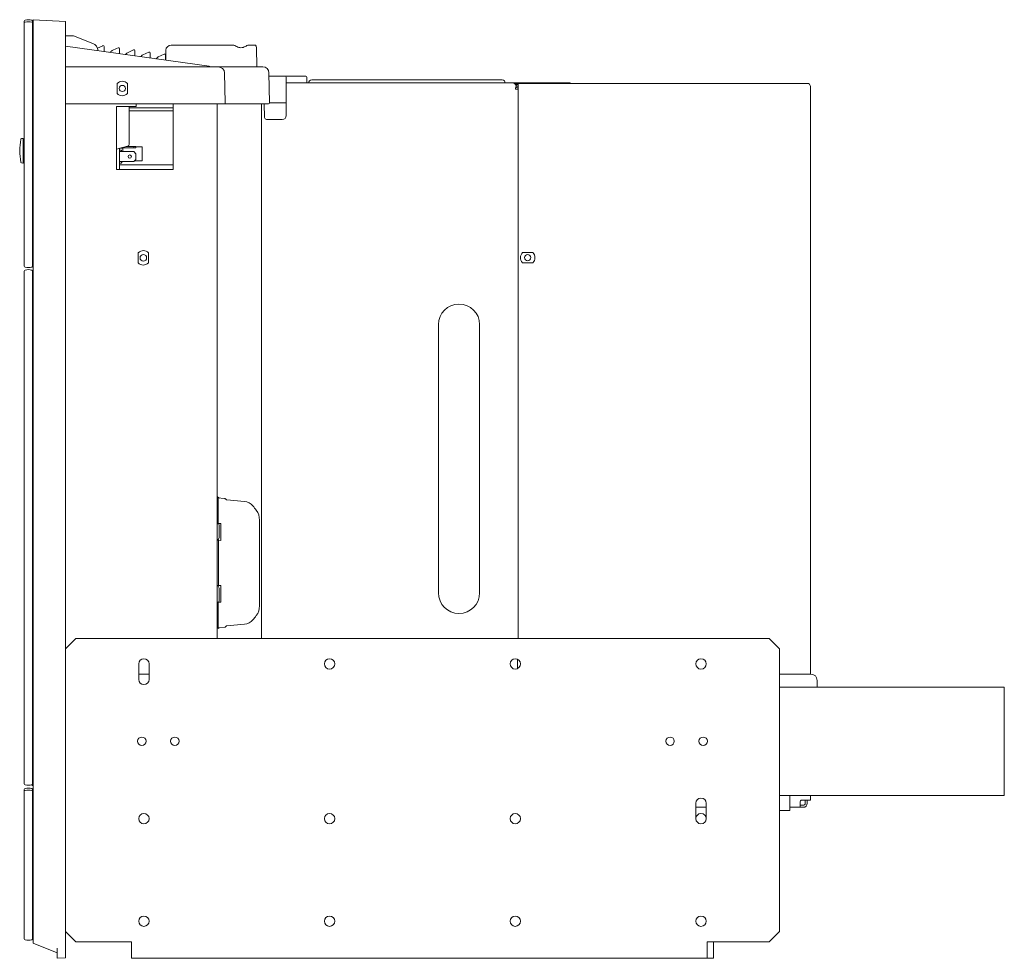
# Model space of a CAD drawing. Units: inches. Extents: x -27.7 to 36.1, y -13.1 to 24.5.
# Drawn here: x 17.3 to 36.1, y -13.1 to 4.8 of the extents above; entities that cross this region are included whole.
import ezdxf

# ---------------------------------------------------------------- set-up
doc = ezdxf.new("R2010")
doc.units = ezdxf.units.IN
doc.header["$MEASUREMENT"] = 0
doc.layers.add('artwork', color=7, linetype='Continuous')

# ---------------------------------------------------------------- blocks, each defined once
blk = doc.blocks.new('block 10')
at = {"layer": 'artwork', "color": 7, "lineweight": 18, "true_color": 0xffffff}
blk.add_lwpolyline([(18.926, 4.352), (18.825, 4.304)], dxfattribs=at)
blk = doc.blocks.new('block 11')
at = {"layer": 'artwork', "color": 7, "lineweight": 18, "true_color": 0xffffff}
for points in [[(19.219, 4.311), (19.219, 4.313)], [(19.247, 4.295), (19.247, 4.199)]]:
    blk.add_lwpolyline(points, dxfattribs=at)
blk.add_open_spline([(19.06, 4.225), (19.07, 4.226), (19.074, 4.231), (19.08, 4.238), (19.086, 4.247), (19.092, 4.254), (19.103, 4.259)], degree=3, knots=[0, 0, 0, 0, 1, 1, 1, 2, 2, 2, 2], dxfattribs=at)
for points in [[(19.219, 4.311), (19.18, 4.294), (19.142, 4.277), (19.103, 4.259)], [(19.219, 4.313), (19.233, 4.32), (19.247, 4.309), (19.247, 4.295)]]:
    blk.add_open_spline(points, degree=3, dxfattribs=at)
blk = doc.blocks.new('block 12')
at = {"layer": 'artwork', "color": 7, "lineweight": 18, "true_color": 0xffffff}
for points in [[(19.511, 4.271), (19.396, 4.218)], [(19.511, 4.271), (19.511, 4.272)], [(19.539, 4.254), (19.539, 4.158)]]:
    blk.add_lwpolyline(points, dxfattribs=at)
blk.add_open_spline([(19.353, 4.184), (19.362, 4.185), (19.367, 4.19), (19.372, 4.198), (19.378, 4.206), (19.386, 4.214), (19.396, 4.218)], degree=3, knots=[0, 0, 0, 0, 1, 1, 1, 2, 2, 2, 2], dxfattribs=at)
blk.add_open_spline([(19.511, 4.272), (19.525, 4.279), (19.539, 4.269), (19.539, 4.254)], degree=3, dxfattribs=at)
blk = doc.blocks.new('block 13')
at = {"layer": 'artwork', "color": 7, "lineweight": 18, "true_color": 0xffffff}
for points in [[(19.804, 4.23), (19.688, 4.178)], [(19.804, 4.23), (19.803, 4.231)], [(19.831, 4.214), (19.831, 4.118)]]:
    blk.add_lwpolyline(points, dxfattribs=at)
blk.add_open_spline([(19.645, 4.144), (19.655, 4.144), (19.659, 4.15), (19.665, 4.157), (19.671, 4.166), (19.678, 4.173), (19.688, 4.178)], degree=3, knots=[0, 0, 0, 0, 1, 1, 1, 2, 2, 2, 2], dxfattribs=at)
blk.add_open_spline([(19.803, 4.231), (19.817, 4.239), (19.831, 4.228), (19.831, 4.214)], degree=3, dxfattribs=at)
blk = doc.blocks.new('block 14')
at = {"layer": 'artwork', "color": 7, "lineweight": 18, "true_color": 0xffffff}
for points in [[(20.096, 4.19), (19.981, 4.137)], [(20.096, 4.19), (20.096, 4.191)], [(20.124, 4.173), (20.124, 4.077)]]:
    blk.add_lwpolyline(points, dxfattribs=at)
blk.add_open_spline([(19.937, 4.103), (19.947, 4.104), (19.952, 4.109), (19.957, 4.116), (19.963, 4.125), (19.971, 4.133), (19.981, 4.137)], degree=3, knots=[0, 0, 0, 0, 1, 1, 1, 2, 2, 2, 2], dxfattribs=at)
blk.add_open_spline([(20.096, 4.191), (20.11, 4.198), (20.124, 4.188), (20.124, 4.173)], degree=3, dxfattribs=at)

msp = doc.modelspace()

# ---------------------------------------------------------------- linework, layer by layer
at = {"layer": 'artwork', "color": 7, "lineweight": 18, "true_color": 0xffffff}
for points in [[(17.427, 0.144), (17.427, 4.819)], [(17.585, 0.144), (17.585, 4.819)], [(18.214, 4.813), (17.594, 4.846)], [(17.594, -12.777), (17.594, 4.846)], [(18.214, 4.813), (18.214, -13.06)], [(18.364, 4.538), (18.214, 4.54)], [(18.364, 4.538), (18.364, 4.538)], [(18.735, 4.395), (18.364, 4.538)], [(20.992, 3.948), (20.968, 3.957), (20.952, 3.962), (18.214, 4.342)], [(18.926, 4.352), (18.926, 4.353)], [(18.954, 4.335), (18.954, 4.239)], [(21.407, 4.361), (20.228, 4.361)], [(21.838, 4.361), (21.715, 4.361)], [(21.858, 4.311), (21.851, 4.342), (21.838, 4.361)], [(21.864, 3.949), (21.858, 4.311)], [(18.222, 3.948), (21.976, 3.948)], [(21.258, 3.259), (21.248, 3.832)], [(22.104, 3.259), (22.094, 3.832)], [(22.095, 3.771), (22.797, 3.771)], [(19.199, 3.631), (19.199, 3.438)], [(19.396, 3.438), (19.396, 3.631)], [(22.427, 3.259), (22.423, 3.751)], [(27.84, 3.641), (22.424, 3.641)], [(22.817, 3.641), (22.816, 3.751)], [(22.86, 3.661), (22.86, 3.641)], [(22.939, 3.7), (26.522, 3.7)], [(26.6, 3.661), (26.6, 3.641)], [(32.364, 3.633), (26.772, 3.633)], [(26.837, 3.609), (26.801, 3.609)], [(26.828, 3.582), (26.837, 3.582)], [(26.85, 3.633), (26.85, -6.964)], [(32.427, -7.645), (32.427, 3.57)], [(26.85, 3.523), (26.798, 3.523)], [(22.085, 3.239), (18.222, 3.239)], [(19.561, 3.239), (19.561, 3.19)], [(20.27, 1.989), (20.27, 3.239)], [(21.108, -6.965), (21.108, 3.239)], [(21.955, 3.239), (21.955, -6.965)], [(22.006, 3.239), (22.011, 2.983)], [(22.104, 3.259), (22.104, 3.259)], [(22.104, 3.259), (22.427, 3.259)], [(22.427, 3.259), (22.425, 3.022)], [(19.561, 3.19), (19.187, 3.19)], [(19.187, 3.19), (19.187, 1.989)], [(19.427, 2.471), (19.427, 3.19)], [(20.27, 3.166), (19.427, 3.166)], [(19.427, 3.107), (20.27, 3.107)], [(22.346, 2.944), (22.05, 2.944)], [(17.399, 2.582), (17.375, 2.578)], [(17.403, 2.114), (17.403, 2.578)], [(17.427, 2.537), (17.404, 2.537)], [(17.404, 2.536), (17.404, 2.537)], [(17.585, 2.601), (17.594, 2.601)], [(19.187, 2.377), (19.398, 2.433)], [(19.242, 1.989), (19.242, 2.391)], [(19.281, 2.359), (19.242, 2.359)], [(19.518, 2.33), (19.242, 2.33)], [(19.309, 2.394), (19.25, 2.394)], [(19.281, 2.401), (19.277, 2.401)], [(19.281, 2.401), (19.518, 2.401)], [(19.281, 2.33), (19.281, 2.359)], [(19.309, 2.33), (19.309, 2.394)], [(19.518, 2.428), (19.38, 2.428)], [(19.518, 2.428), (19.518, 2.401)], [(19.557, 2.428), (19.518, 2.428)], [(19.518, 2.401), (19.557, 2.401)], [(19.557, 2.29), (19.518, 2.33)], [(19.557, 2.401), (19.557, 2.428)], [(19.675, 2.422), (19.557, 2.422)], [(19.557, 2.18), (19.557, 2.29)], [(19.675, 2.155), (19.675, 2.422)], [(17.375, 2.114), (17.399, 2.109)], [(17.404, 2.155), (17.427, 2.154)], [(17.404, 2.155), (17.404, 2.155)], [(17.594, 2.09), (17.585, 2.09)], [(19.242, 2.141), (19.518, 2.141)], [(19.242, 2.111), (19.281, 2.111)], [(20.27, 2.08), (19.242, 2.08)], [(19.281, 2.141), (19.281, 2.111)], [(19.281, 2.138), (19.309, 2.138)], [(19.309, 2.138), (19.309, 2.141)], [(19.518, 2.141), (19.557, 2.18)], [(19.531, 2.155), (19.675, 2.155)], [(19.187, 1.989), (20.27, 1.989)], [(19.6, 0.399), (19.6, 0.206)], [(19.797, 0.206), (19.797, 0.399)], [(26.937, 0.405), (27.13, 0.405)], [(26.937, 0.208), (27.13, 0.208)], [(17.427, -9.738), (17.427, 0.051)], [(17.585, -9.738), (17.585, 0.051)], [(25.329, -0.973), (25.329, -6.091)], [(26.116, -6.091), (26.116, -0.973)], [(21.108, -4.261), (21.116, -4.261)], [(21.108, -4.279), (21.255, -4.292)], [(21.116, -4.261), (21.152, -4.283)], [(21.128, -4.282), (21.128, -4.282)], [(21.128, -4.305), (21.128, -4.771)], [(21.269, -4.3), (21.28, -4.312)], [(21.28, -4.312), (21.28, -4.312)], [(21.293, -4.319), (21.628, -4.349)], [(21.293, -4.319), (21.293, -4.319)], [(21.789, -4.432), (21.789, -4.432)], [(21.854, -4.515), (21.854, -4.515)], [(21.111, -4.771), (21.108, -4.771)], [(21.108, -4.771), (21.128, -4.771)], [(21.111, -4.772), (21.111, -4.771)], [(21.121, -4.772), (21.111, -4.772)], [(21.128, -4.771), (21.179, -4.769)], [(21.144, -4.796), (21.144, -5.038)], [(21.179, -4.769), (21.179, -5.09)], [(21.916, -4.703), (21.916, -6.339)], [(21.108, -5.089), (21.13, -5.089)], [(21.111, -5.089), (21.108, -5.089)], [(21.111, -5.089), (21.111, -5.088)], [(21.13, -5.089), (21.13, -5.952)], [(21.13, -5.089), (21.179, -5.09)], [(21.108, -5.952), (21.179, -5.951)], [(21.111, -5.953), (21.108, -5.953)], [(21.111, -5.953), (21.112, -5.957)], [(21.111, -5.953), (21.111, -5.953)], [(21.144, -6.003), (21.144, -6.246)], [(21.108, -6.27), (21.121, -6.269)], [(21.108, -6.271), (21.128, -6.271)], [(21.117, -6.269), (21.121, -6.269)], [(21.128, -6.271), (21.179, -6.272)], [(21.128, -6.271), (21.128, -6.759)], [(21.854, -6.526), (21.854, -6.526)], [(21.108, -6.762), (21.255, -6.749)], [(21.116, -6.78), (21.153, -6.758)], [(21.269, -6.742), (21.28, -6.729)], [(21.28, -6.729), (21.28, -6.729)], [(21.293, -6.722), (21.628, -6.693)], [(21.293, -6.722), (21.293, -6.722)], [(21.789, -6.609), (21.789, -6.609)], [(21.108, -6.78), (21.116, -6.78)], [(18.411, -6.965), (18.214, -7.162)], [(31.64, -6.965), (18.411, -6.965)], [(31.837, -7.162), (31.64, -6.965)], [(31.837, -12.556), (31.837, -7.162)], [(19.612, -7.745), (19.612, -7.45)], [(19.809, -7.45), (19.809, -7.745)], [(26.837, -7.359), (26.837, -7.54)], [(19.612, -7.645), (19.809, -7.645)], [(31.837, -7.645), (32.438, -7.645)], [(17.594, -7.866), (17.585, -7.866)], [(31.837, -7.891), (36.128, -7.891)], [(32.556, -7.762), (32.558, -7.881)], [(32.558, -7.881), (32.558, -7.881)], [(36.128, -7.891), (36.128, -9.962)], [(17.594, -9.72), (17.585, -9.72)], [(17.427, -9.846), (17.427, -12.695)], [(17.585, -9.846), (17.585, -12.695)], [(30.242, -10.402), (30.242, -10.107)], [(30.439, -10.107), (30.439, -10.402)], [(36.128, -9.962), (31.837, -9.962)], [(32.033, -9.962), (32.033, -10.245)], [(32.23, -10.186), (32.23, -10.087)], [(32.427, -10.048), (32.27, -10.048)], [(32.329, -10.107), (32.329, -10.048)], [(32.368, -10.107), (32.368, -10.048)], [(32.427, -10.048), (32.427, -9.962)], [(30.439, -10.186), (30.242, -10.186)], [(31.837, -10.245), (32.033, -10.245)], [(32.289, -10.186), (32.033, -10.186)], [(32.289, -10.147), (32.23, -10.147)], [(18.214, -12.556), (18.411, -12.753)], [(31.64, -12.753), (31.837, -12.556)], [(18.411, -12.753), (19.474, -12.753)], [(19.474, -13.068), (19.474, -12.753)], [(30.459, -12.753), (31.64, -12.753)], [(30.459, -13.068), (30.459, -12.753)], [(30.577, -12.753), (30.577, -13.068)], [(17.594, -12.777), (18.057, -12.963)], [(18.057, -13.068), (18.057, -12.877)], [(18.057, -13.068), (18.214, -13.06)], [(19.474, -13.068), (30.577, -13.068)]]:
    msp.add_lwpolyline(points, dxfattribs=at)
for points in [[(17.442, 4.838), (17.433, 4.836), (17.427, 4.828), (17.427, 4.819)], [(17.442, 4.803), (17.433, 4.802), (17.427, 4.799), (17.427, 4.795)], [(17.569, 4.838), (17.528, 4.848), (17.484, 4.848), (17.442, 4.838)], [(17.569, 4.803), (17.528, 4.807), (17.484, 4.807), (17.442, 4.803)], [(17.585, 4.819), (17.585, 4.828), (17.578, 4.836), (17.569, 4.838)], [(17.585, 4.795), (17.585, 4.799), (17.578, 4.802), (17.569, 4.803)], [(18.835, 4.256), (18.831, 4.318), (18.794, 4.373), (18.735, 4.395)], [(18.954, 4.335), (18.954, 4.35), (18.939, 4.359), (18.926, 4.353)], [(20.228, 4.361), (20.175, 4.361), (20.129, 4.318), (20.129, 4.265)], [(20.126, 4.077), (20.127, 4.139), (20.128, 4.202), (20.129, 4.265)], [(21.248, 3.832), (21.248, 3.894), (21.191, 3.948), (21.13, 3.948)], [(21.976, 3.948), (22.039, 3.948), (22.094, 3.896), (22.094, 3.832)], [(22.403, 3.771), (22.415, 3.771), (22.423, 3.763), (22.423, 3.751)], [(22.797, 3.771), (22.808, 3.771), (22.816, 3.762), (22.816, 3.751)], [(22.86, 3.661), (22.86, 3.691), (22.911, 3.7), (22.939, 3.7)], [(26.522, 3.7), (26.549, 3.7), (26.6, 3.694), (26.6, 3.661)], [(26.811, 3.591), (26.8, 3.621), (26.77, 3.641), (26.738, 3.641)], [(26.806, 3.562), (26.809, 3.571), (26.814, 3.581), (26.811, 3.591)], [(26.81, 3.594), (26.813, 3.586), (26.82, 3.582), (26.828, 3.582)], [(27.875, 3.633), (27.864, 3.638), (27.852, 3.641), (27.84, 3.641)], [(32.427, 3.57), (32.427, 3.605), (32.399, 3.633), (32.364, 3.633)], [(26.798, 3.523), (26.799, 3.537), (26.801, 3.549), (26.806, 3.562)], [(26.804, 3.556), (26.815, 3.551), (26.825, 3.55), (26.837, 3.55)], [(22.085, 3.239), (22.096, 3.241), (22.103, 3.247), (22.104, 3.259)], [(22.425, 3.022), (22.427, 2.973), (22.39, 2.944), (22.346, 2.944)], [(22.05, 2.944), (22.028, 2.946), (22.013, 2.96), (22.011, 2.983)], [(17.359, 2.561), (17.339, 2.418), (17.339, 2.273), (17.359, 2.13)], [(17.359, 2.561), (17.361, 2.57), (17.366, 2.575), (17.375, 2.578)], [(17.399, 2.582), (17.402, 2.582), (17.403, 2.58), (17.403, 2.578)], [(17.404, 2.537), (17.404, 2.537), (17.404, 2.537), (17.404, 2.537)], [(19.398, 2.433), (19.416, 2.439), (19.427, 2.452), (19.427, 2.471)], [(17.375, 2.114), (17.366, 2.116), (17.361, 2.121), (17.359, 2.13)], [(17.403, 2.114), (17.403, 2.111), (17.402, 2.109), (17.399, 2.109)], [(17.404, 2.155), (17.404, 2.155), (17.404, 2.155), (17.404, 2.155)], [(17.427, 0.144), (17.427, 0.135), (17.433, 0.127), (17.442, 0.125)], [(17.442, 0.07), (17.433, 0.068), (17.427, 0.06), (17.427, 0.051)], [(17.442, 0.125), (17.484, 0.115), (17.528, 0.115), (17.569, 0.125)], [(17.569, 0.07), (17.528, 0.08), (17.484, 0.08), (17.442, 0.07)], [(17.569, 0.125), (17.578, 0.127), (17.585, 0.135), (17.585, 0.144)], [(17.585, 0.051), (17.585, 0.06), (17.578, 0.068), (17.569, 0.07)], [(21.269, -4.3), (21.265, -4.295), (21.26, -4.293), (21.255, -4.292)], [(21.789, -4.432), (21.749, -4.384), (21.691, -4.354), (21.628, -4.349)], [(21.854, -4.515), (21.833, -4.487), (21.812, -4.459), (21.789, -4.432)], [(21.916, -4.703), (21.916, -4.635), (21.894, -4.569), (21.854, -4.515)], [(21.121, -4.772), (21.135, -4.772), (21.144, -4.781), (21.144, -4.796)], [(21.144, -5.038), (21.144, -5.059), (21.13, -5.075), (21.112, -5.084)], [(21.112, -5.957), (21.129, -5.967), (21.144, -5.981), (21.144, -6.003)], [(21.179, -5.951), (21.179, -5.951), (21.179, -6.271), (21.179, -6.272)], [(21.121, -6.269), (21.136, -6.269), (21.144, -6.261), (21.144, -6.246)], [(21.854, -6.526), (21.894, -6.472), (21.916, -6.406), (21.916, -6.339)], [(21.789, -6.609), (21.812, -6.582), (21.833, -6.554), (21.854, -6.526)], [(21.255, -6.749), (21.26, -6.748), (21.265, -6.746), (21.269, -6.742)], [(21.28, -6.729), (21.284, -6.725), (21.287, -6.723), (21.293, -6.722)], [(21.628, -6.693), (21.691, -6.687), (21.749, -6.657), (21.789, -6.609)], [(32.556, -7.762), (32.556, -7.697), (32.506, -7.645), (32.438, -7.645)], [(32.555, -7.891), (32.557, -7.888), (32.558, -7.885), (32.558, -7.881)], [(17.427, -9.738), (17.427, -9.747), (17.433, -9.755), (17.442, -9.757)], [(17.442, -9.757), (17.484, -9.767), (17.528, -9.767), (17.569, -9.757)], [(17.569, -9.757), (17.578, -9.755), (17.585, -9.747), (17.585, -9.738)], [(17.594, -9.777), (17.586, -9.772), (17.576, -9.766), (17.574, -9.755)], [(17.427, -9.846), (17.428, -9.837), (17.433, -9.829), (17.442, -9.827)], [(17.442, -9.862), (17.437, -9.863), (17.427, -9.863), (17.427, -9.87)], [(17.442, -9.827), (17.485, -9.819), (17.526, -9.818), (17.569, -9.827)], [(17.569, -9.862), (17.527, -9.859), (17.485, -9.858), (17.442, -9.862)], [(17.585, -9.846), (17.583, -9.837), (17.579, -9.83), (17.569, -9.827)], [(17.569, -9.862), (17.575, -9.863), (17.585, -9.864), (17.585, -9.87)], [(32.27, -10.048), (32.248, -10.048), (32.23, -10.066), (32.23, -10.087)], [(32.289, -10.186), (32.333, -10.186), (32.368, -10.151), (32.368, -10.107)], [(32.289, -10.147), (32.311, -10.147), (32.329, -10.129), (32.329, -10.107)], [(17.427, -12.695), (17.427, -12.704), (17.433, -12.712), (17.442, -12.714)], [(17.442, -12.714), (17.484, -12.724), (17.528, -12.724), (17.569, -12.714)], [(17.569, -12.714), (17.578, -12.712), (17.585, -12.704), (17.585, -12.695)]]:
    msp.add_open_spline(points, degree=3, dxfattribs=at)
for points, knots in [([(21.561, 4.314), (21.533, 4.314), (21.509, 4.323), (21.486, 4.334), (21.46, 4.347), (21.436, 4.361), (21.407, 4.361)], [0, 0, 0, 0, 1, 1, 1, 2, 2, 2, 2]), ([(21.715, 4.361), (21.687, 4.361), (21.665, 4.349), (21.64, 4.336), (21.616, 4.323), (21.59, 4.314), (21.561, 4.314)], [0, 0, 0, 0, 1, 1, 1, 2, 2, 2, 2]), ([(19.396, 3.631), (19.342, 3.685), (19.255, 3.686), (19.201, 3.633), (19.2, 3.632), (19.199, 3.632), (19.199, 3.631)], [0, 0, 0, 0, 1, 1, 1, 2, 2, 2, 2]), ([(19.356, 3.535), (19.356, 3.567), (19.33, 3.594), (19.297, 3.594), (19.265, 3.594), (19.238, 3.567), (19.238, 3.535), (19.238, 3.502), (19.265, 3.476), (19.297, 3.476), (19.33, 3.476), (19.356, 3.502), (19.356, 3.535), (19.356, 3.535), (19.356, 3.535), (19.356, 3.535)], [0, 0, 0, 0, 1, 1, 1, 2, 2, 2, 3, 3, 3, 4, 4, 4, 5, 5, 5, 5]), ([(19.199, 3.438), (19.252, 3.384), (19.339, 3.383), (19.394, 3.436), (19.394, 3.437), (19.395, 3.437), (19.396, 3.438)], [0, 0, 0, 0, 1, 1, 1, 2, 2, 2, 2]), ([(21.238, 3.239), (21.249, 3.239), (21.258, 3.248), (21.258, 3.259), (21.258, 3.259), (21.258, 3.259), (21.258, 3.259)], [0, 0, 0, 0, 1, 1, 1, 2, 2, 2, 2]), ([(19.47, 2.235), (19.47, 2.253), (19.456, 2.267), (19.439, 2.267), (19.421, 2.267), (19.407, 2.253), (19.407, 2.235), (19.407, 2.218), (19.421, 2.204), (19.439, 2.204), (19.456, 2.204), (19.47, 2.218), (19.47, 2.235), (19.47, 2.235), (19.47, 2.235), (19.47, 2.235)], [0, 0, 0, 0, 1, 1, 1, 2, 2, 2, 3, 3, 3, 4, 4, 4, 5, 5, 5, 5]), ([(19.797, 0.399), (19.744, 0.453), (19.657, 0.454), (19.602, 0.401), (19.602, 0.4), (19.601, 0.399), (19.6, 0.399)], [0, 0, 0, 0, 1, 1, 1, 2, 2, 2, 2]), ([(26.937, 0.405), (26.883, 0.351), (26.882, 0.264), (26.935, 0.21), (26.936, 0.209), (26.936, 0.208), (26.937, 0.208)], [0, 0, 0, 0, 1, 1, 1, 2, 2, 2, 2]), ([(27.13, 0.208), (27.184, 0.261), (27.185, 0.348), (27.132, 0.403), (27.131, 0.403), (27.13, 0.404), (27.13, 0.405)], [0, 0, 0, 0, 1, 1, 1, 2, 2, 2, 2]), ([(19.6, 0.206), (19.654, 0.151), (19.741, 0.151), (19.795, 0.204), (19.796, 0.205), (19.796, 0.205), (19.797, 0.206)], [0, 0, 0, 0, 1, 1, 1, 2, 2, 2, 2]), ([(19.762, 0.302), (19.762, 0.337), (19.734, 0.365), (19.699, 0.365), (19.664, 0.365), (19.636, 0.337), (19.636, 0.302), (19.636, 0.267), (19.664, 0.239), (19.699, 0.239), (19.734, 0.239), (19.762, 0.267), (19.762, 0.302), (19.762, 0.302), (19.762, 0.302), (19.762, 0.302)], [0, 0, 0, 0, 1, 1, 1, 2, 2, 2, 3, 3, 3, 4, 4, 4, 5, 5, 5, 5]), ([(27.092, 0.306), (27.092, 0.339), (27.066, 0.365), (27.033, 0.365), (27.001, 0.365), (26.974, 0.339), (26.974, 0.306), (26.974, 0.274), (27.001, 0.247), (27.033, 0.247), (27.066, 0.247), (27.092, 0.274), (27.092, 0.306), (27.092, 0.306), (27.092, 0.306), (27.092, 0.306)], [0, 0, 0, 0, 1, 1, 1, 2, 2, 2, 3, 3, 3, 4, 4, 4, 5, 5, 5, 5]), ([(26.116, -0.973), (26.116, -0.756), (25.94, -0.58), (25.722, -0.58), (25.505, -0.58), (25.329, -0.756), (25.329, -0.973)], [0, 0, 0, 0, 1, 1, 1, 2, 2, 2, 2]), ([(21.128, -4.282), (21.128, -4.283), (21.128, -4.283), (21.128, -4.284), (21.128, -4.286), (21.128, -4.289), (21.128, -4.294), (21.128, -4.297), (21.128, -4.301), (21.128, -4.305)], [0, 0, 0, 0, 1, 1, 1, 2, 2, 2, 3, 3, 3, 3]), ([(21.293, -4.319), (21.29, -4.319), (21.287, -4.318), (21.285, -4.317), (21.283, -4.316), (21.281, -4.314), (21.28, -4.312)], [0, 0, 0, 0, 1, 1, 1, 2, 2, 2, 2]), ([(21.111, -5.088), (21.111, -5.088), (21.111, -5.087), (21.111, -5.086), (21.111, -5.085), (21.112, -5.085), (21.112, -5.084)], [0, 0, 0, 0, 1, 1, 1, 2, 2, 2, 2]), ([(25.329, -6.091), (25.329, -6.309), (25.505, -6.485), (25.722, -6.485), (25.94, -6.485), (26.116, -6.309), (26.116, -6.091)], [0, 0, 0, 0, 1, 1, 1, 2, 2, 2, 2]), ([(19.809, -7.45), (19.809, -7.395), (19.765, -7.351), (19.711, -7.351), (19.656, -7.351), (19.612, -7.395), (19.612, -7.45)], [0, 0, 0, 0, 1, 1, 1, 2, 2, 2, 2]), ([(23.352, -7.45), (23.352, -7.395), (23.308, -7.351), (23.254, -7.351), (23.199, -7.351), (23.155, -7.395), (23.155, -7.45), (23.155, -7.504), (23.199, -7.548), (23.254, -7.548), (23.308, -7.548), (23.352, -7.504), (23.352, -7.45), (23.352, -7.45), (23.352, -7.45), (23.352, -7.45)], [0, 0, 0, 0, 1, 1, 1, 2, 2, 2, 3, 3, 3, 4, 4, 4, 5, 5, 5, 5]), ([(26.896, -7.45), (26.896, -7.395), (26.851, -7.351), (26.797, -7.351), (26.743, -7.351), (26.699, -7.395), (26.699, -7.45), (26.699, -7.504), (26.743, -7.548), (26.797, -7.548), (26.851, -7.548), (26.896, -7.504), (26.896, -7.45), (26.896, -7.45), (26.896, -7.45), (26.896, -7.45)], [0, 0, 0, 0, 1, 1, 1, 2, 2, 2, 3, 3, 3, 4, 4, 4, 5, 5, 5, 5]), ([(30.439, -7.45), (30.439, -7.395), (30.395, -7.351), (30.34, -7.351), (30.286, -7.351), (30.242, -7.395), (30.242, -7.45), (30.242, -7.504), (30.286, -7.548), (30.34, -7.548), (30.395, -7.548), (30.439, -7.504), (30.439, -7.45), (30.439, -7.45), (30.439, -7.45), (30.439, -7.45)], [0, 0, 0, 0, 1, 1, 1, 2, 2, 2, 3, 3, 3, 4, 4, 4, 5, 5, 5, 5]), ([(19.612, -7.745), (19.612, -7.799), (19.656, -7.843), (19.711, -7.843), (19.765, -7.843), (19.809, -7.799), (19.809, -7.745)], [0, 0, 0, 0, 1, 1, 1, 2, 2, 2, 2]), ([(19.753, -8.926), (19.753, -8.881), (19.716, -8.845), (19.671, -8.845), (19.626, -8.845), (19.59, -8.881), (19.59, -8.926), (19.59, -8.971), (19.626, -9.007), (19.671, -9.007), (19.716, -9.007), (19.753, -8.971), (19.753, -8.926), (19.753, -8.926), (19.753, -8.926), (19.753, -8.926)], [0, 0, 0, 0, 1, 1, 1, 2, 2, 2, 3, 3, 3, 4, 4, 4, 5, 5, 5, 5]), ([(20.382, -8.926), (20.382, -8.881), (20.346, -8.845), (20.301, -8.845), (20.256, -8.845), (20.22, -8.881), (20.22, -8.926), (20.22, -8.971), (20.256, -9.007), (20.301, -9.007), (20.346, -9.007), (20.382, -8.971), (20.382, -8.926), (20.382, -8.926), (20.382, -8.926), (20.382, -8.926)], [0, 0, 0, 0, 1, 1, 1, 2, 2, 2, 3, 3, 3, 4, 4, 4, 5, 5, 5, 5]), ([(29.831, -8.926), (29.831, -8.881), (29.795, -8.845), (29.75, -8.845), (29.705, -8.845), (29.669, -8.881), (29.669, -8.926), (29.669, -8.971), (29.705, -9.007), (29.75, -9.007), (29.795, -9.007), (29.831, -8.971), (29.831, -8.926), (29.831, -8.926), (29.831, -8.926), (29.831, -8.926)], [0, 0, 0, 0, 1, 1, 1, 2, 2, 2, 3, 3, 3, 4, 4, 4, 5, 5, 5, 5]), ([(30.461, -8.926), (30.461, -8.881), (30.425, -8.845), (30.38, -8.845), (30.335, -8.845), (30.298, -8.881), (30.298, -8.926), (30.298, -8.971), (30.335, -9.007), (30.38, -9.007), (30.425, -9.007), (30.461, -8.971), (30.461, -8.926), (30.461, -8.926), (30.461, -8.926), (30.461, -8.926)], [0, 0, 0, 0, 1, 1, 1, 2, 2, 2, 3, 3, 3, 4, 4, 4, 5, 5, 5, 5]), ([(30.439, -10.107), (30.439, -10.053), (30.395, -10.009), (30.34, -10.009), (30.286, -10.009), (30.242, -10.053), (30.242, -10.107)], [0, 0, 0, 0, 1, 1, 1, 2, 2, 2, 2]), ([(19.809, -10.402), (19.809, -10.348), (19.765, -10.304), (19.711, -10.304), (19.656, -10.304), (19.612, -10.348), (19.612, -10.402), (19.612, -10.457), (19.656, -10.501), (19.711, -10.501), (19.765, -10.501), (19.809, -10.457), (19.809, -10.402), (19.809, -10.402), (19.809, -10.402), (19.809, -10.402)], [0, 0, 0, 0, 1, 1, 1, 2, 2, 2, 3, 3, 3, 4, 4, 4, 5, 5, 5, 5]), ([(23.352, -10.402), (23.352, -10.348), (23.308, -10.304), (23.254, -10.304), (23.199, -10.304), (23.155, -10.348), (23.155, -10.402), (23.155, -10.457), (23.199, -10.501), (23.254, -10.501), (23.308, -10.501), (23.352, -10.457), (23.352, -10.402), (23.352, -10.402), (23.352, -10.402), (23.352, -10.402)], [0, 0, 0, 0, 1, 1, 1, 2, 2, 2, 3, 3, 3, 4, 4, 4, 5, 5, 5, 5]), ([(26.896, -10.402), (26.896, -10.348), (26.851, -10.304), (26.797, -10.304), (26.743, -10.304), (26.699, -10.348), (26.699, -10.402), (26.699, -10.457), (26.743, -10.501), (26.797, -10.501), (26.851, -10.501), (26.896, -10.457), (26.896, -10.402), (26.896, -10.402), (26.896, -10.402), (26.896, -10.402)], [0, 0, 0, 0, 1, 1, 1, 2, 2, 2, 3, 3, 3, 4, 4, 4, 5, 5, 5, 5]), ([(30.242, -10.402), (30.242, -10.348), (30.286, -10.304), (30.34, -10.304), (30.395, -10.304), (30.439, -10.348), (30.439, -10.402), (30.439, -10.457), (30.395, -10.501), (30.34, -10.501), (30.286, -10.501), (30.242, -10.457), (30.242, -10.402)], [0, 0, 0, 0, 1, 1, 1, 2, 2, 2, 3, 3, 3, 4, 4, 4, 4]), ([(19.809, -12.359), (19.809, -12.305), (19.765, -12.261), (19.711, -12.261), (19.656, -12.261), (19.612, -12.305), (19.612, -12.359), (19.612, -12.414), (19.656, -12.458), (19.711, -12.458), (19.765, -12.458), (19.809, -12.414), (19.809, -12.359), (19.809, -12.359), (19.809, -12.359), (19.809, -12.359)], [0, 0, 0, 0, 1, 1, 1, 2, 2, 2, 3, 3, 3, 4, 4, 4, 5, 5, 5, 5]), ([(23.352, -12.359), (23.352, -12.305), (23.308, -12.261), (23.254, -12.261), (23.199, -12.261), (23.155, -12.305), (23.155, -12.359), (23.155, -12.414), (23.199, -12.458), (23.254, -12.458), (23.308, -12.458), (23.352, -12.414), (23.352, -12.359), (23.352, -12.359), (23.352, -12.359), (23.352, -12.359)], [0, 0, 0, 0, 1, 1, 1, 2, 2, 2, 3, 3, 3, 4, 4, 4, 5, 5, 5, 5]), ([(26.896, -12.359), (26.896, -12.305), (26.851, -12.261), (26.797, -12.261), (26.743, -12.261), (26.699, -12.305), (26.699, -12.359), (26.699, -12.414), (26.743, -12.458), (26.797, -12.458), (26.851, -12.458), (26.896, -12.414), (26.896, -12.359), (26.896, -12.359), (26.896, -12.359), (26.896, -12.359)], [0, 0, 0, 0, 1, 1, 1, 2, 2, 2, 3, 3, 3, 4, 4, 4, 5, 5, 5, 5]), ([(30.439, -12.359), (30.439, -12.305), (30.395, -12.261), (30.34, -12.261), (30.286, -12.261), (30.242, -12.305), (30.242, -12.359), (30.242, -12.414), (30.286, -12.458), (30.34, -12.458), (30.395, -12.458), (30.439, -12.414), (30.439, -12.359), (30.439, -12.359), (30.439, -12.359), (30.439, -12.359)], [0, 0, 0, 0, 1, 1, 1, 2, 2, 2, 3, 3, 3, 4, 4, 4, 5, 5, 5, 5])]:
    msp.add_open_spline(points, degree=3, knots=knots, dxfattribs=at)

# ---------------------------------------------------------------- block references
at = {"layer": 'artwork'}
for name in ['block 10', 'block 11', 'block 12', 'block 13', 'block 14']:
    msp.add_blockref(name, (0, 0), dxfattribs=at)

doc.saveas('drawing.dxf')
